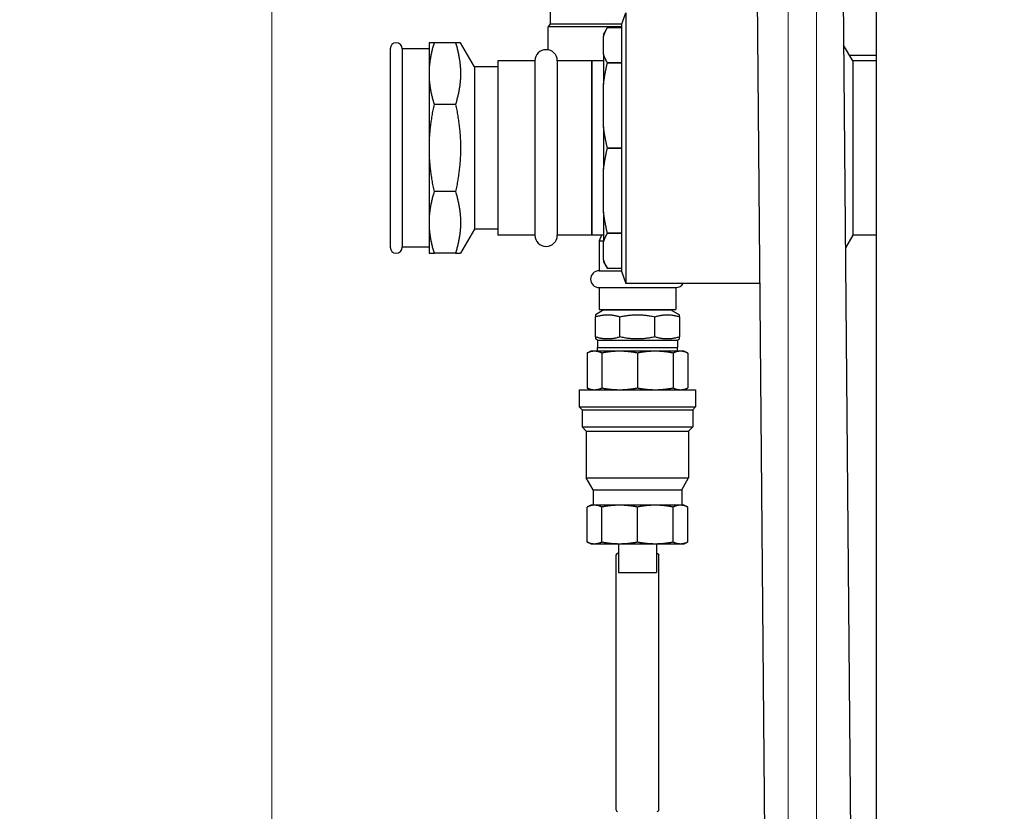
# Model space of a CAD drawing. Units: inches. Extents: x 7 to 367, y 7 to 235.
# Drawn here: x 32 to 45, y 114 to 125 of the extents above; entities that cross this region are included whole.
import ezdxf

# ---------------------------------------------------------------- set-up
doc = ezdxf.new("R2010")
doc.units = ezdxf.units.IN
doc.header["$LTSCALE"] = 22
doc.header["$MEASUREMENT"] = 0
doc.layers.add('Dimension (ANSI)', color=7, linetype='Continuous', lineweight=13)
doc.layers.add('Visible (ANSI)', color=7, linetype='Continuous', lineweight=25)
doc.styles.add('Dim Text', font='swiss.ttf')
doc.dimstyles.new('Default - Fraction (ANSI)', dxfattribs={"dimscale": 22, "dimtxt": 0.1, "dimasz": 0.075, "dimexe": 0.038, "dimexo": 0.038, "dimgap": 0.075, "dimtad": 0, "dimtih": 1, "dimtoh": 1, "dimrnd": 1e-08, "dimzin": 0, "dimdsep": 46, "dimtxsty": 'Dim Text', "dimblk": 'Filled-1', "dimcen": 0.09, "dimdle": 0.393701, "dimclrd": 256, "dimclre": 256, "dimclrt": 256, "dimadec": 0, "dimazin": 3, "dimtfac": 1.2, "dimtofl": 0, "dimtmove": 0, "dimatfit": 3, "dimldrblk": 'Filled-1', "dimfxl": 1, "dimtolj": 1, "dimtzin": 12, "dimlwd": -1, "dimlwe": -1, "dimarcsym": 0})

# ---------------------------------------------------------------- blocks, each defined once
blk = doc.blocks.new('Filled-1')
at = {"color": 0}
for p, q in [((0, 0), (-1, 0.1667)), ((-1, 0.1667), (-1, -0.1667)), ((-1, 0), (0, 0)), ((-1, -0.1667), (0, 0))]:
    blk.add_line(p, q, dxfattribs=at)
at = {"color": 0, "flags": 128}
blk.add_lwpolyline([(-1, -0.1667), (0, 0), (-1, 0.1667), (-1, -0.1667)], dxfattribs=at)
at = {"color": 0}
blk.add_solid([(-1, -0.1667), (0, 0), (-1, 0.1667), (-1, -0.1667)], dxfattribs=at)
blk = doc.blocks.new('*D9')
at = {"layer": 'Defpoints', "color": 0, "transparency": 16777216}
for p in [(35.688, 148.809), (36.117, 140.148), (35.688, 59.116)]:
    blk.add_point(p, dxfattribs=at)
at = {"layer": 'Dimension (ANSI)', "transparency": 16777216}
for p, q in [((35.688, 59.952), (35.688, 149.645)), ((36.117, 140.984), (36.117, 149.645)), ((34.038, 148.809), (32.388, 148.809)), ((37.767, 148.809), (48.042, 148.809))]:
    blk.add_line(p, q, dxfattribs=at)
at = {"layer": 'Dimension (ANSI)', "transparency": 16777216, "xscale": 1.650000065565109, "yscale": 1.650000065565109, "zscale": 1.650000065565109}
blk.add_blockref('Filled-1', (35.688, 148.809), dxfattribs=at)
at = {"layer": 'Dimension (ANSI)', "transparency": 16777216, "xscale": 1.650000065565109, "yscale": 1.650000065565109, "zscale": 1.650000065565109, "rotation": 180}
blk.add_blockref('Filled-1', (36.117, 148.809), dxfattribs=at)
at = {"layer": 'Dimension (ANSI)', "transparency": 16777216, "insert": (60.897, 148.809), "char_height": 2.2, "attachment_point": 5, "style": 'Dim Text'}
blk.add_mtext('\\A1;\\fSwis721 BT|b0|i0;\\H2.2000;0.4 COLD INLET', dxfattribs=at)
blk = doc.blocks.new('*D10')
at = {"layer": 'Defpoints', "color": 0, "transparency": 16777216}
for p in [(42.45, 139.255), (35.688, 53.849), (35.688, 39.25)]:
    blk.add_point(p, dxfattribs=at)
at = {"layer": 'Dimension (ANSI)', "transparency": 16777216}
for p, q in [((42.45, 138.419), (42.45, 38.414)), ((35.688, 53.013), (35.688, 38.414)), ((34.038, 39.25), (32.388, 39.25)), ((44.1, 39.25), (46.684, 39.25))]:
    blk.add_line(p, q, dxfattribs=at)
at = {"layer": 'Dimension (ANSI)', "transparency": 16777216, "xscale": 1.650000065565109, "yscale": 1.650000065565109, "zscale": 1.650000065565109}
blk.add_blockref('Filled-1', (35.688, 39.25), dxfattribs=at)
at = {"layer": 'Dimension (ANSI)', "transparency": 16777216, "xscale": 1.650000065565109, "yscale": 1.650000065565109, "zscale": 1.650000065565109, "rotation": 180}
blk.add_blockref('Filled-1', (42.45, 39.25), dxfattribs=at)
at = {"layer": 'Dimension (ANSI)', "transparency": 16777216, "insert": (60.332, 39.25), "char_height": 2.2, "attachment_point": 5, "style": 'Dim Text'}
blk.add_mtext('\\A1;\\fSwis721 BT|b0|i0;\\H2.2000;6.8 HOT RETURN', dxfattribs=at)
blk = doc.blocks.new('*D11')
at = {"layer": 'Defpoints', "color": 0, "transparency": 16777216}
for p in [(42.822, 129.506), (35.688, 56.482), (42.823, 46.258)]:
    blk.add_point(p, dxfattribs=at)
at = {"layer": 'Dimension (ANSI)', "transparency": 16777216}
for p, q in [((42.822, 128.67), (42.823, 45.422)), ((35.688, 55.646), (35.688, 45.421)), ((34.038, 46.257), (32.388, 46.257)), ((44.473, 46.258), (46.98, 46.258))]:
    blk.add_line(p, q, dxfattribs=at)
at = {"layer": 'Dimension (ANSI)', "transparency": 16777216, "xscale": 1.650000065565109, "yscale": 1.650000065565109, "zscale": 1.650000065565109}
for p, rotation in [((35.688, 46.257), 0.001123722595055554), ((42.823, 46.258), 180.0011237225951)]:
    blk.add_blockref('Filled-1', p, dxfattribs=dict(at, rotation=rotation))
at = {"layer": 'Dimension (ANSI)', "transparency": 16777216, "insert": (64.616, 46.258), "char_height": 2.2, "attachment_point": 5, "rotation": 0.0011, "style": 'Dim Text'}
blk.add_mtext('\\A1;\\fSwis721 BT|b0|i0;\\H2.2000;7.1 GAS CONNECTION', dxfattribs=at)

msp = doc.modelspace()

# ---------------------------------------------------------------- linework, layer by layer
at = {"layer": 'Visible (ANSI)'}
for p, q in [((43.031, 140.785), (43.321, 107.559)), ((41.906, 140.775), (42.196, 107.549)), ((43.606, 60.037), (43.606, 129.274)), ((39.332, 125.365), (39.332, 124.641)), ((40.072, 124.682), (40.072, 124.682)), ((40.268, 124.629), (40.325, 124.786)), ((40.325, 124.786), (40.325, 121.243)), ((39.332, 124.641), (39.308, 124.6)), ((40.268, 124.6), (39.308, 124.6)), ((39.308, 124.298), (39.308, 124.6)), ((39.332, 124.641), (40.171, 124.641)), ((40.032, 124.503), (40.083, 124.592)), ((40.083, 124.592), (40.268, 124.592)), ((40.268, 124.592), (40.083, 124.592)), ((40.268, 124.629), (40.268, 121.401)), ((40.032, 124.503), (40.032, 124.477)), ((40.032, 124.244), (40.032, 124.477)), ((37.24, 124.314), (37.24, 121.716)), ((37.397, 124.314), (37.397, 121.716)), ((37.751, 124.314), (37.397, 124.314)), ((37.817, 124.393), (37.751, 124.393)), ((37.751, 124.393), (37.751, 121.637)), ((37.751, 124.393), (37.751, 124.393)), ((38.094, 124.393), (37.817, 124.393)), ((38.16, 124.393), (38.094, 124.393)), ((38.342, 124.077), (38.16, 124.393)), ((43.294, 124.156), (43.175, 124.362)), ((38.646, 124.156), (38.646, 121.874)), ((39.134, 124.156), (38.646, 124.156)), ((39.134, 124.156), (39.134, 121.874)), ((39.426, 124.156), (39.426, 121.874)), ((39.878, 124.156), (39.426, 124.156)), ((39.878, 121.874), (39.878, 124.156)), ((39.878, 124.156), (39.878, 121.874)), ((40.032, 124.156), (39.878, 124.156)), ((40.032, 124.244), (40.032, 123.853)), ((43.25, 124.231), (43.606, 124.231)), ((43.294, 124.156), (43.294, 121.874)), ((43.606, 124.156), (43.294, 124.156)), ((38.342, 124.077), (38.342, 121.952)), ((38.646, 124.077), (38.342, 124.077)), ((39.878, 124.077), (39.878, 124.077)), ((40.083, 124.13), (40.083, 124.13)), ((40.083, 124.13), (40.268, 124.13)), ((40.268, 124.13), (40.083, 124.13)), ((40.032, 123.291), (40.032, 123.853)), ((38.094, 123.586), (37.817, 123.586)), ((40.032, 123.291), (40.032, 122.738)), ((40.083, 123.015), (40.083, 123.015)), ((40.083, 123.015), (40.268, 123.015)), ((40.268, 123.015), (40.083, 123.015)), ((40.032, 122.176), (40.032, 122.738)), ((38.094, 122.444), (37.817, 122.444)), ((40.032, 122.176), (40.032, 121.785)), ((38.342, 121.952), (38.16, 121.637)), ((38.646, 121.952), (38.342, 121.952)), ((39.134, 121.874), (38.646, 121.874)), ((39.878, 121.874), (39.426, 121.874)), ((39.878, 121.952), (39.878, 121.952)), ((40.032, 121.874), (39.878, 121.874)), ((40.007, 121.874), (39.973, 121.801)), ((40.083, 121.9), (40.083, 121.9)), ((40.083, 121.9), (40.268, 121.9)), ((40.268, 121.9), (40.083, 121.9)), ((43.294, 121.874), (43.198, 121.708)), ((43.606, 121.874), (43.294, 121.874)), ((37.751, 121.716), (37.397, 121.716)), ((39.973, 121.801), (40.032, 121.801)), ((39.973, 121.801), (39.973, 121.408)), ((40.032, 121.553), (40.032, 121.785)), ((37.751, 121.637), (37.817, 121.637)), ((37.751, 121.637), (37.751, 121.637)), ((38.094, 121.637), (37.817, 121.637)), ((38.094, 121.637), (38.16, 121.637)), ((40.032, 121.553), (40.032, 121.527)), ((40.032, 121.527), (40.083, 121.438)), ((40.268, 121.438), (40.083, 121.438)), ((40.268, 121.438), (40.083, 121.438)), ((39.973, 121.408), (40.268, 121.408)), ((40.268, 121.401), (40.325, 121.243)), ((39.973, 121.188), (40.979, 121.188)), ((39.973, 121.188), (39.973, 120.902)), ((42.077, 121.243), (40.325, 121.243)), ((40.979, 121.188), (40.979, 120.902)), ((40.038, 120.898), (39.925, 120.833)), ((39.925, 120.542), (39.925, 120.806)), ((39.973, 120.902), (40.979, 120.902)), ((40.038, 120.902), (40.038, 120.898)), ((40.038, 120.898), (40.913, 120.898)), ((40.247, 120.542), (40.247, 120.806)), ((40.704, 120.542), (40.704, 120.806)), ((40.913, 120.902), (40.913, 120.898)), ((40.913, 120.898), (41.027, 120.833)), ((41.027, 120.806), (41.027, 120.542)), ((39.951, 120.501), (39.925, 120.516)), ((39.951, 120.501), (41.001, 120.501)), ((39.951, 120.501), (39.951, 120.402)), ((41.001, 120.501), (41.027, 120.516)), ((41.001, 120.501), (41.001, 120.402)), ((39.866, 120.355), (39.816, 120.331)), ((39.816, 120.331), (39.816, 119.874)), ((39.912, 120.355), (39.866, 120.355)), ((40.242, 120.355), (39.912, 120.355)), ((39.951, 120.402), (41.001, 120.402)), ((39.952, 120.355), (39.951, 120.402)), ((40.009, 120.331), (40.009, 119.874)), ((40.709, 120.355), (40.242, 120.355)), ((40.476, 120.331), (40.476, 119.874)), ((41.039, 120.355), (40.709, 120.355)), ((40.943, 120.331), (40.943, 119.874)), ((40.999, 120.355), (41.001, 120.402)), ((41.086, 120.355), (41.039, 120.355)), ((41.086, 120.355), (41.136, 120.331)), ((41.136, 120.331), (41.136, 119.874)), ((39.713, 119.851), (41.238, 119.851)), ((39.713, 119.851), (39.713, 119.627)), ((39.866, 119.851), (39.816, 119.874)), ((41.086, 119.851), (41.136, 119.874)), ((41.238, 119.851), (41.238, 119.627)), ((39.713, 119.627), (41.238, 119.627)), ((39.751, 119.589), (39.713, 119.627)), ((39.751, 119.589), (41.2, 119.589)), ((39.751, 119.589), (39.751, 119.365)), ((41.2, 119.589), (41.238, 119.627)), ((41.2, 119.589), (41.2, 119.365)), ((39.751, 119.365), (41.2, 119.365)), ((39.806, 119.31), (39.751, 119.365)), ((39.806, 119.31), (41.146, 119.31)), ((39.806, 119.31), (39.806, 118.697)), ((41.146, 119.31), (41.2, 119.365)), ((41.146, 119.31), (41.146, 118.697)), ((39.806, 118.697), (41.146, 118.697)), ((39.896, 118.541), (39.806, 118.697)), ((41.055, 118.541), (41.146, 118.697)), ((39.896, 118.541), (41.055, 118.541)), ((39.896, 118.541), (39.896, 118.339)), ((41.055, 118.541), (41.055, 118.339)), ((39.866, 118.339), (39.816, 118.315)), ((39.816, 117.858), (39.816, 118.315)), ((39.912, 118.339), (39.866, 118.339)), ((40.242, 118.339), (39.912, 118.339)), ((40.009, 117.858), (40.009, 118.315)), ((40.709, 118.339), (40.242, 118.339)), ((40.476, 117.858), (40.476, 118.315)), ((41.039, 118.339), (40.709, 118.339)), ((40.943, 117.858), (40.943, 118.315)), ((41.086, 118.339), (41.039, 118.339)), ((41.086, 118.339), (41.136, 118.315)), ((41.136, 117.858), (41.136, 118.315)), ((39.866, 117.835), (39.816, 117.858)), ((39.866, 117.835), (39.912, 117.835)), ((39.912, 117.835), (40.242, 117.835)), ((40.226, 117.835), (40.226, 117.46)), ((40.242, 117.835), (40.709, 117.835)), ((40.709, 117.835), (41.039, 117.835)), ((40.726, 117.835), (40.726, 117.46)), ((41.039, 117.835), (41.086, 117.835)), ((41.086, 117.835), (41.136, 117.858)), ((40.226, 117.707), (40.216, 117.707)), ((40.736, 117.707), (40.726, 117.707)), ((40.193, 117.684), (40.193, 117.648)), ((40.193, 117.648), (40.193, 114.354)), ((40.758, 117.648), (40.758, 117.684)), ((40.758, 114.354), (40.758, 117.648)), ((40.226, 117.46), (40.726, 117.46))]:
    msp.add_line(p, q, dxfattribs=at)
for centre, radius, start, end in [((37.318, 124.314), 0.0787, 0, 180), ((39.28, 124.156), 0.146, 0, 180), ((39.28, 121.874), 0.146, 180, 0), ((37.318, 121.716), 0.0787, 180, 0), ((39.973, 121.298), 0.11, 90, 270), ((40.979, 121.298), 0.11, 270, 330.259), ((40.216, 117.684), 0.0227, 90, 180), ((40.736, 117.684), 0.0227, 0, 90), ((40.216, 114.354), 0.0227, 180, 270), ((40.736, 114.354), 0.0227, 270, 0)]:
    msp.add_arc(centre, radius, start, end, dxfattribs=at)
for points, weights in [([(40.032, 124.477), (40.049, 124.533), (40.083, 124.592)], [1, 1.00479699349, 1]), ([(37.817, 123.586), (37.691, 123.989), (37.817, 124.393)], [1, 1.08239220029, 1]), ([(38.094, 124.393), (38.22, 123.989), (38.094, 123.586)], [1, 1.08239220029, 1]), ([(40.083, 124.13), (40.049, 124.189), (40.032, 124.244)], [1, 1.00479699349, 1]), ([(40.032, 123.853), (40.049, 123.988), (40.083, 124.13)], [1, 1.00479699349, 1]), ([(37.817, 122.444), (37.691, 123.015), (37.817, 123.586)], [1, 1.08239220029, 1]), ([(38.094, 123.586), (38.22, 123.015), (38.094, 122.444)], [1, 1.08239220029, 1]), ([(40.083, 123.015), (40.049, 123.157), (40.032, 123.291)], [1, 1.00479699349, 1]), ([(40.032, 122.738), (40.049, 122.873), (40.083, 123.015)], [1, 1.00479699349, 1]), ([(37.817, 121.637), (37.691, 122.04), (37.817, 122.444)], [1, 1.08239220029, 1]), ([(38.094, 122.444), (38.22, 122.04), (38.094, 121.637)], [1, 1.08239220029, 1]), ([(40.083, 121.9), (40.049, 122.042), (40.032, 122.176)], [1, 1.00479699349, 1]), ([(40.032, 121.785), (40.049, 121.841), (40.083, 121.9)], [1, 1.00479699349, 1]), ([(40.083, 121.438), (40.049, 121.497), (40.032, 121.553)], [1, 1.00479699349, 1]), ([(39.925, 120.833), (39.925, 120.833), (39.925, 120.806)], [1.04119610015, 1.04119610786, 1]), ([(39.925, 120.806), (40.086, 120.857), (40.247, 120.806)], [1, 1.08239220029, 1]), ([(40.247, 120.806), (40.476, 120.857), (40.704, 120.806)], [1, 1.08239220029, 1]), ([(40.704, 120.806), (40.866, 120.857), (41.027, 120.806)], [1, 1.08239220029, 1]), ([(41.027, 120.806), (41.027, 120.833), (41.027, 120.833)], [1, 1.04119609243, 1.04119610015]), ([(40.247, 120.542), (40.086, 120.491), (39.925, 120.542)], [1, 1.08239220029, 1]), ([(39.925, 120.542), (39.925, 120.516), (39.925, 120.516)], [1, 1.04119610786, 1.04119610015]), ([(40.704, 120.542), (40.476, 120.491), (40.247, 120.542)], [1, 1.08239220029, 1]), ([(41.027, 120.542), (40.866, 120.491), (40.704, 120.542)], [1, 1.08239220029, 1]), ([(41.027, 120.516), (41.027, 120.516), (41.027, 120.542)], [1.04119610015, 1.04119609243, 1]), ([(39.912, 120.355), (39.866, 120.355), (39.816, 120.331)], [1, 1.04927042368, 1.05740736242]), ([(40.009, 120.331), (39.959, 120.355), (39.912, 120.355)], [1.05740736242, 1.04927042368, 1]), ([(40.242, 120.355), (40.13, 120.355), (40.009, 120.331)], [1, 1.04927042368, 1.05740736242]), ([(40.476, 120.331), (40.354, 120.355), (40.242, 120.355)], [1.05740736242, 1.04927042368, 1]), ([(40.709, 120.355), (40.597, 120.355), (40.476, 120.331)], [1, 1.04927042368, 1.05740736242]), ([(40.943, 120.331), (40.821, 120.355), (40.709, 120.355)], [1.05740736242, 1.04927042368, 1]), ([(41.039, 120.355), (40.993, 120.355), (40.943, 120.331)], [1, 1.04927042368, 1.05740736242]), ([(41.136, 120.331), (41.086, 120.355), (41.039, 120.355)], [1.05740736242, 1.04927042368, 1]), ([(39.816, 119.874), (39.866, 119.851), (39.912, 119.851)], [1.05740736242, 1.04927042368, 1]), ([(39.912, 119.851), (39.959, 119.851), (40.009, 119.874)], [1, 1.04927042368, 1.05740736242]), ([(40.009, 119.874), (40.13, 119.851), (40.242, 119.851)], [1.05740736242, 1.04927042368, 1]), ([(40.242, 119.851), (40.354, 119.851), (40.476, 119.874)], [1, 1.04927042368, 1.05740736242]), ([(40.476, 119.874), (40.597, 119.851), (40.709, 119.851)], [1.05740736242, 1.04927042368, 1]), ([(40.709, 119.851), (40.821, 119.851), (40.943, 119.874)], [1, 1.04927042368, 1.05740736242]), ([(40.943, 119.874), (40.993, 119.851), (41.039, 119.851)], [1.05740736242, 1.04927042368, 1]), ([(41.039, 119.851), (41.086, 119.851), (41.136, 119.874)], [1, 1.04927042368, 1.05740736242]), ([(39.912, 118.339), (39.866, 118.339), (39.816, 118.315)], [1, 1.0562990584, 1.07162109099]), ([(40.009, 118.315), (39.959, 118.339), (39.912, 118.339)], [1.07162109099, 1.0562990584, 1]), ([(40.242, 118.339), (40.13, 118.339), (40.009, 118.315)], [1, 1.0562990584, 1.07162109099]), ([(40.476, 118.315), (40.354, 118.339), (40.242, 118.339)], [1.07162109099, 1.0562990584, 1]), ([(40.709, 118.339), (40.597, 118.339), (40.476, 118.315)], [1, 1.0562990584, 1.07162109099]), ([(40.943, 118.315), (40.821, 118.339), (40.709, 118.339)], [1.07162109099, 1.0562990584, 1]), ([(41.039, 118.339), (40.993, 118.339), (40.943, 118.315)], [1, 1.0562990584, 1.07162109099]), ([(41.136, 118.315), (41.086, 118.339), (41.039, 118.339)], [1.07162109099, 1.0562990584, 1]), ([(39.816, 117.858), (39.866, 117.835), (39.912, 117.835)], [1.07162109099, 1.0562990584, 1]), ([(39.912, 117.835), (39.959, 117.835), (40.009, 117.858)], [1, 1.0562990584, 1.07162109099]), ([(40.009, 117.858), (40.13, 117.835), (40.242, 117.835)], [1.07162109099, 1.0562990584, 1]), ([(40.242, 117.835), (40.354, 117.835), (40.476, 117.858)], [1, 1.0562990584, 1.07162109099]), ([(40.476, 117.858), (40.597, 117.835), (40.709, 117.835)], [1.07162109099, 1.0562990584, 1]), ([(40.709, 117.835), (40.821, 117.835), (40.943, 117.858)], [1, 1.0562990584, 1.07162109099]), ([(40.943, 117.858), (40.993, 117.835), (41.039, 117.835)], [1.07162109099, 1.0562990584, 1]), ([(41.039, 117.835), (41.086, 117.835), (41.136, 117.858)], [1, 1.0562990584, 1.07162109099])]:
    msp.add_rational_spline(points, weights, degree=2, dxfattribs=at)
msp.add_open_spline([(40.171, 124.641), (40.204, 124.641), (40.237, 124.64), (40.272, 124.639)], degree=3, dxfattribs=at)

# ---------------------------------------------------------------- dimensions: what is measured, and where the dimension line sits
at = {"layer": 'Dimension (ANSI)'}
dim = msp.add_linear_dim(base=(35.688, 148.809), p1=(36.117, 140.148), p2=(35.688, 59.116), text='\\fSwis721 BT|b0|i0;\\H2.2000;<> COLD INLET', dimstyle='Default - Fraction (ANSI)', override={"dimtih": 0, "dimtoh": 0, "dimdec": 1, "dimatfit": 1}, dxfattribs=at)
dim.commit()
dim.dimension.update_dxf_attribs({"geometry": '*D9', "text_midpoint": (60.897, 148.809), "dimtype": 160})
for base, p1, p2, angle, text, picture, middle in [((35.688, 39.25), (42.45, 139.255), (35.688, 53.849), 180, '\\fSwis721 BT|b0|i0;\\H2.2000;<> HOT RETURN', '*D10', (60.332, 39.25)), ((42.823, 46.258), (35.688, 56.482), (42.822, 129.506), 180.0011, '\\fSwis721 BT|b0|i0;\\H2.2000;<> GAS CONNECTION', '*D11', (64.616, 46.258))]:
    dim = msp.add_linear_dim(base=base, p1=p1, p2=p2, angle=angle, text=text, dimstyle='Default - Fraction (ANSI)', override={"dimtih": 0, "dimtoh": 0, "dimdec": 1, "dimatfit": 1}, dxfattribs=at)
    dim.commit()
    dim.dimension.update_dxf_attribs({"geometry": picture, "text_midpoint": middle, "dimtype": 160})

doc.saveas('drawing.dxf')
